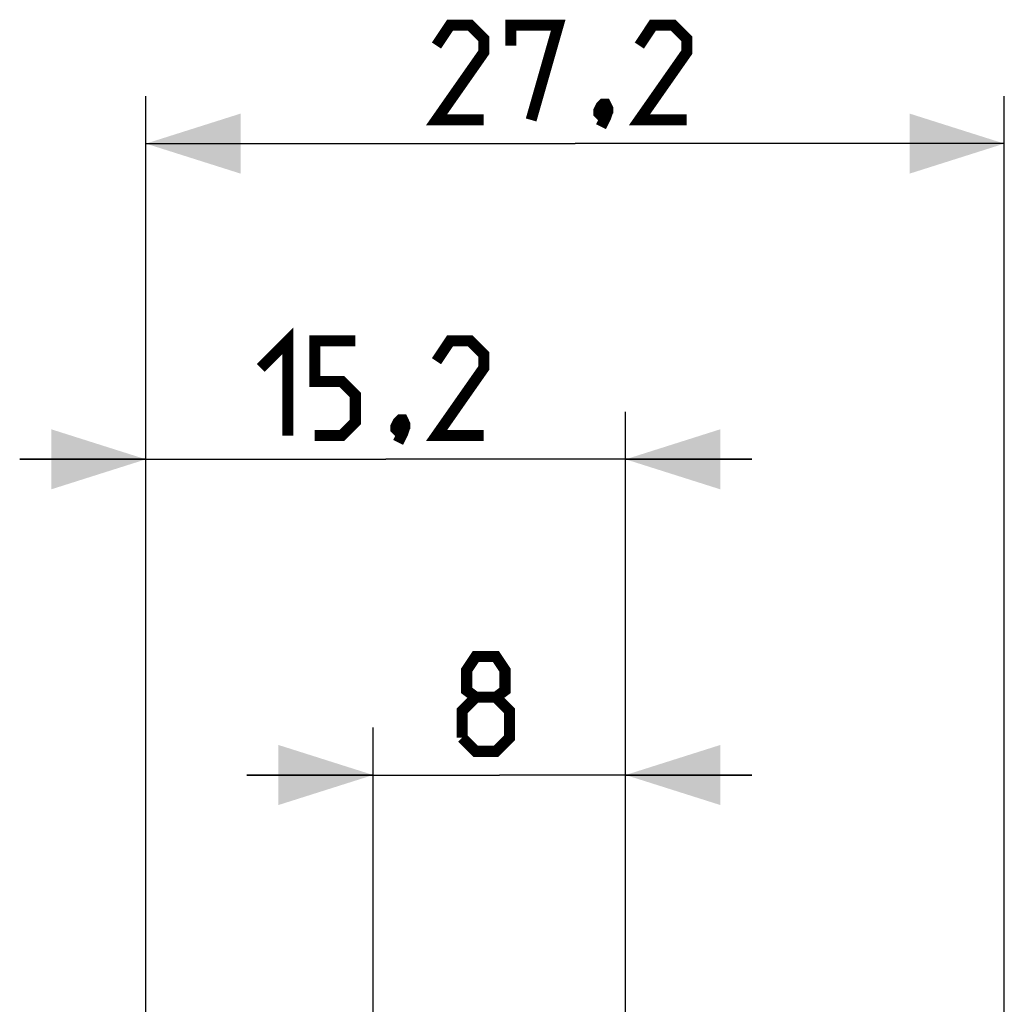
# Model space of a CAD drawing. Units: millimetres. Extents: x -159 to 121, y -151 to 150.
# Drawn here: x -151 to -120, y 109 to 140 of the extents above; entities that cross this region are included whole.
import ezdxf

# ---------------------------------------------------------------- set-up
doc = ezdxf.new("R2010")
doc.units = ezdxf.units.MM
doc.header["$LTSCALE"] = 16.335
doc.layers.get('0').update_dxf_attribs({"linetype": 'CONTINUOUS'})
doc.styles.get("Standard").update_dxf_attribs({"font": 'txt', "width": 0.8})
doc.dimstyles.new('DIMSTYLE_1', dxfattribs={"dimtxt": 3, "dimasz": 3, "dimexe": 1.5, "dimexo": 0.5, "dimgap": 0.75, "dimtad": 1, "dimtxsty": 'STANDARD', "dimblk": '_FILLED', "dimblk1": '_FILLED', "dimblk2": '_FILLED', "dimcen": 0.09, "dimazin": 2, "dimtfac": 1, "dimtofl": 0, "dimtmove": 0, "dimatfit": 3, "dimldrblk": '_FILLED', "dimfxl": 1, "dimtolj": 1, "dimarcsym": 0})

# ---------------------------------------------------------------- blocks, each defined once
blk = doc.blocks.new('_FILLED')
at = {"color": 0, "linetype": 'BYBLOCK'}
blk.add_solid([(0, 0), (-1, 0.317), (-1, -0.317)], dxfattribs=at)
blk = doc.blocks.new('*D7')
at = {"color": 7, "linetype": 'CONTINUOUS'}
for p, q in [((-139.936, 108.5), (-139.936, 117.5)), ((-131.936, 94.969), (-131.936, 117.5)), ((-139.936, 116), (-143.936, 116)), ((-143.936, 116), (-135.936, 116)), ((-127.936, 116), (-135.936, 116)), ((-131.936, 116), (-127.936, 116))]:
    blk.add_line(p, q, dxfattribs=at)
at = {"color": 7, "linetype": 'CONTINUOUS', "xscale": 3, "yscale": 3, "zscale": 3}
blk.add_blockref('_FILLED', (-139.936, 116), dxfattribs=at)
at = {"color": 7, "linetype": 'CONTINUOUS', "xscale": 3, "yscale": 3, "zscale": 3, "rotation": 180}
blk.add_blockref('_FILLED', (-131.936, 116), dxfattribs=at)
blk = doc.blocks.new('*D8')
at = {"color": 7, "linetype": 'CONTINUOUS'}
for p, q in [((-147.136, 84.75), (-147.136, 127.5)), ((-131.936, 94.969), (-131.936, 127.5)), ((-147.136, 126), (-151.136, 126)), ((-151.136, 126), (-139.536, 126)), ((-127.936, 126), (-139.536, 126)), ((-131.936, 126), (-127.936, 126))]:
    blk.add_line(p, q, dxfattribs=at)
at = {"color": 7, "linetype": 'CONTINUOUS', "xscale": 3, "yscale": 3, "zscale": 3}
blk.add_blockref('_FILLED', (-147.136, 126), dxfattribs=at)
at = {"color": 7, "linetype": 'CONTINUOUS', "xscale": 3, "yscale": 3, "zscale": 3, "rotation": 180}
blk.add_blockref('_FILLED', (-131.936, 126), dxfattribs=at)
blk = doc.blocks.new('*D9')
at = {"color": 7, "linetype": 'CONTINUOUS'}
for p, q in [((-147.136, 84.75), (-147.136, 137.5)), ((-119.936, 88.268), (-119.936, 137.5)), ((-147.136, 136), (-133.536, 136)), ((-119.936, 136), (-133.536, 136))]:
    blk.add_line(p, q, dxfattribs=at)
at = {"color": 7, "linetype": 'CONTINUOUS', "xscale": 3, "yscale": 3, "zscale": 3, "rotation": 180}
blk.add_blockref('_FILLED', (-147.136, 136), dxfattribs=at)
at = {"color": 7, "linetype": 'CONTINUOUS', "xscale": 3, "yscale": 3, "zscale": 3}
blk.add_blockref('_FILLED', (-119.936, 136), dxfattribs=at)

msp = doc.modelspace()

# ---------------------------------------------------------------- linework, layer by layer
at = {"color": 7, "linetype": 'CONTINUOUS', "const_width": 0.35}
for points in [[(-136.429, 136.75), (-137.929, 136.75), (-136.429, 138.893), (-136.429, 139.321), (-136.857, 139.75), (-137.5, 139.75), (-137.929, 139.107)], [(-135.572, 139.107), (-135.572, 139.75), (-134.072, 139.75), (-134.929, 136.75)], [(-130, 136.75), (-131.5, 136.75), (-130, 138.893), (-130, 139.321), (-130.429, 139.75), (-131.072, 139.75), (-131.5, 139.107)], [(-132.572, 137.25), (-132.5, 137.107), (-132.5, 137.036), (-132.643, 136.893), (-132.714, 136.893), (-132.786, 136.964), (-132.786, 137.036), (-132.714, 137.179), (-132.643, 137.25), (-132.572, 137.25)], [(-132.5, 137.036), (-132.572, 136.821), (-132.714, 136.536)], [(-143.5, 128.893), (-142.643, 129.75), (-142.643, 126.75)], [(-141.786, 126.75), (-140.929, 126.75), (-140.5, 127.179), (-140.5, 128.036), (-140.929, 128.464), (-141.786, 128.464), (-141.786, 129.75), (-140.5, 129.75)], [(-136.429, 126.75), (-137.929, 126.75), (-136.429, 128.893), (-136.429, 129.321), (-136.857, 129.75), (-137.5, 129.75), (-137.929, 129.107)], [(-139, 127.25), (-138.929, 127.107), (-138.929, 127.036), (-139.072, 126.893), (-139.143, 126.893), (-139.214, 126.964), (-139.214, 127.036), (-139.143, 127.179), (-139.072, 127.25), (-139, 127.25)], [(-138.929, 127.036), (-139, 126.821), (-139.143, 126.536)], [(-136.686, 118.464), (-136.972, 118.679), (-136.972, 119.321), (-136.686, 119.75), (-136.043, 119.75), (-135.757, 119.321), (-135.757, 118.679), (-136.043, 118.464), (-135.614, 118.036), (-135.614, 117.179), (-136.043, 116.75), (-136.686, 116.75), (-137.114, 117.179)], [(-137.114, 117.179), (-137.114, 118.036), (-136.686, 118.464), (-136.043, 118.464)]]:
    msp.add_lwpolyline(points, dxfattribs=at)

# ---------------------------------------------------------------- dimensions: what is measured, and where the dimension line sits
at = {"color": 7, "linetype": 'CONTINUOUS'}
for base, p1, p2, picture, middle in [((-119.936, 136), (-147.136, 84.25), (-119.936, 87.768), '*D9', (-137.929, 136)), ((-131.936, 126), (-147.136, 84.25), (-131.936, 94.469), '*D8', (-143.5, 126)), ((-131.936, 116), (-139.936, 108), (-131.936, 94.469), '*D7', (-137.114, 116))]:
    dim = msp.add_linear_dim(base=base, p1=p1, p2=p2, dimstyle='DIMSTYLE_1', dxfattribs=at)
    dim.commit()
    dim.dimension.update_dxf_attribs({"geometry": picture, "text_midpoint": middle, "dimtype": 160})

doc.saveas('drawing.dxf')
